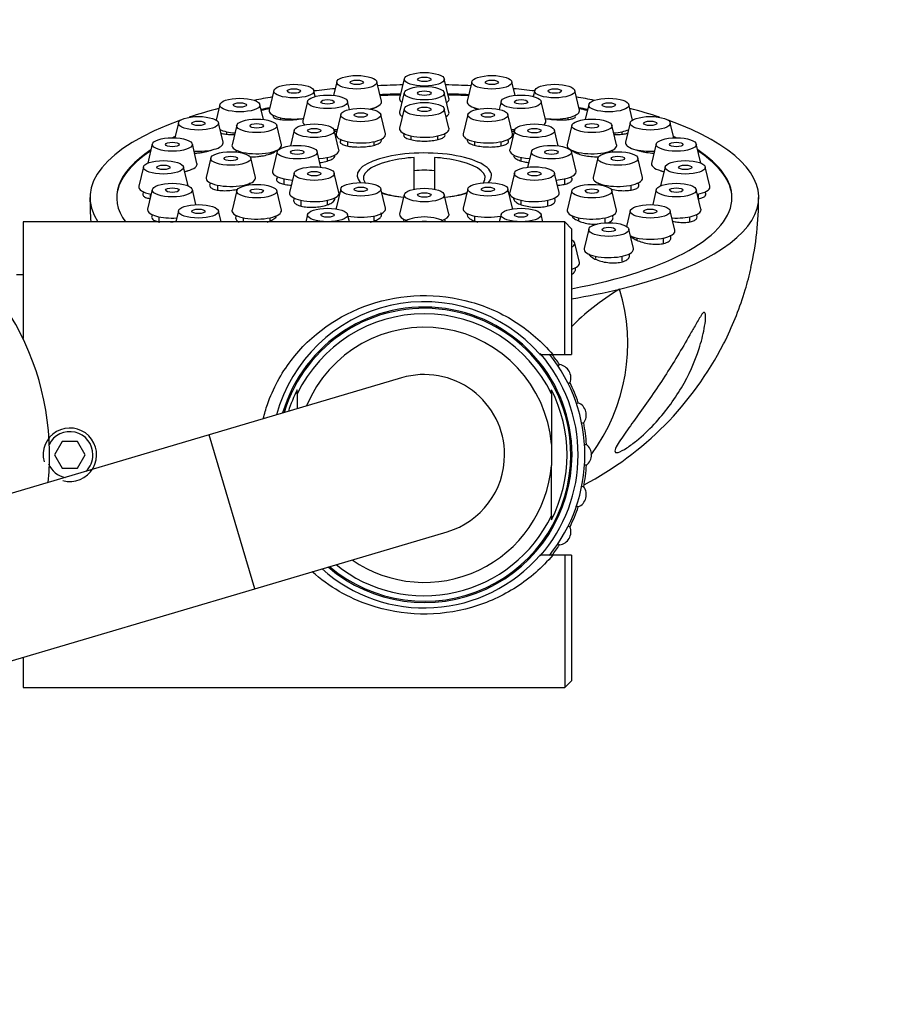
# Paper-space layout 'Layout1' of a CAD drawing. Units: millimetres. Extents: x 0 to 891, y 0 to 2328.
# Drawn here: x 446 to 511, y 2180 to 2254 of the extents above; entities that cross this region are included whole.
import ezdxf
from ezdxf import colors
from ezdxf.entities.mleader import LeaderData, LeaderLine
from ezdxf.math import Vec2, Vec3

# ---------------------------------------------------------------- set-up
doc = ezdxf.new("R2010")
doc.units = ezdxf.units.MM
doc.layers.add('DV5_Défaut', color=7, linetype='Continuous')
doc.layers.add('Défaut', color=7, linetype='Continuous')

# ---------------------------------------------------------------- blocks, each defined once
blk = doc.blocks.new('_DOT')
at = {"color": 0}
blk.add_line((0, 0), (-1, 0), dxfattribs=at)
at = {"color": 0, "const_width": 0.333}
blk.add_lwpolyline([(-0.1665, 0, 1), (0.1665, 0, 1)], format="xyb", close=True, dxfattribs=at)
blk = doc.blocks.new('SE4')
at = {"layer": 'DV5_Défaut', "color": 7, "linetype": 'Continuous'}
for p, q in [((475.137, 2249.534), (474.789, 2248.077)), ((478.477, 2248.077), (478.128, 2249.534)), ((470.09, 2249.31), (469.845, 2248.287)), ((473.429, 2247.853), (473.08, 2249.31)), ((480.185, 2249.31), (479.836, 2247.853)), ((483.42, 2248.287), (483.175, 2249.31)), ((465.386, 2248.653), (465.037, 2247.195)), ((468.484, 2248.205), (468.376, 2248.653)), ((475.137, 2248.498), (474.789, 2247.041)), ((478.477, 2247.041), (478.128, 2248.498)), ((484.889, 2248.653), (484.782, 2248.205)), ((488.228, 2247.195), (487.879, 2248.653)), ((461.347, 2247.607), (461.068, 2246.441)), ((464.604, 2246.494), (464.337, 2247.607)), ((467.902, 2247.844), (467.553, 2246.387)), ((471.037, 2247.24), (470.893, 2247.844)), ((482.373, 2247.844), (482.228, 2247.24)), ((485.712, 2246.387), (485.363, 2247.844)), ((488.928, 2247.607), (488.661, 2246.494)), ((492.197, 2246.441), (491.918, 2247.607)), ((465.881, 2246.62), (465.881, 2246.493)), ((470.387, 2246.862), (470.039, 2245.405)), ((473.727, 2245.405), (473.378, 2246.862)), ((475.137, 2247.292), (474.789, 2245.834)), ((478.477, 2245.834), (478.128, 2247.292)), ((479.887, 2246.862), (479.539, 2245.405)), ((483.227, 2245.405), (482.878, 2246.862)), ((487.384, 2246.489), (487.384, 2246.62)), ((458.248, 2246.245), (457.978, 2245.119)), ((461.587, 2244.787), (461.238, 2246.245)), ((462.606, 2246.058), (462.257, 2244.6)), ((465.945, 2244.6), (465.596, 2246.058)), ((487.669, 2246.058), (487.32, 2244.6)), ((491.008, 2244.6), (490.659, 2246.058)), ((492.027, 2246.245), (491.678, 2244.787)), ((495.287, 2245.119), (495.018, 2246.245)), ((461.842, 2245.575), (461.842, 2245.393)), ((466.91, 2245.689), (466.631, 2244.523)), ((470.249, 2244.232), (469.9, 2245.689)), ((475.633, 2245.259), (475.633, 2244.984)), ((477.633, 2244.986), (477.633, 2245.259)), ((483.365, 2245.689), (483.016, 2244.232)), ((486.634, 2244.523), (486.355, 2245.689)), ((491.423, 2245.39), (491.423, 2245.575)), ((456.299, 2244.658), (455.957, 2243.23)), ((459.638, 2243.201), (459.29, 2244.658)), ((470.883, 2244.83), (470.883, 2244.519)), ((472.883, 2244.571), (472.883, 2244.83)), ((480.383, 2244.83), (480.383, 2244.573)), ((482.383, 2244.512), (482.383, 2244.83)), ((493.976, 2244.658), (493.627, 2243.201)), ((497.308, 2243.23), (496.966, 2244.658)), ((463.101, 2244.025), (463.101, 2243.971)), ((465.101, 2243.919), (465.101, 2244.025)), ((465.637, 2244.087), (465.289, 2242.63)), ((468.907, 2242.921), (468.628, 2244.087)), ((469.405, 2243.399), (469.405, 2243.657)), ((475.883, 2241.279), (475.883, 2243.652)), ((477.383, 2243.652), (477.383, 2241.279)), ((483.86, 2243.657), (483.86, 2243.399)), ((484.637, 2244.087), (484.358, 2242.921)), ((487.977, 2242.63), (487.628, 2244.087)), ((488.164, 2244.025), (488.164, 2243.917)), ((490.164, 2243.971), (490.164, 2244.025)), ((455.635, 2242.955), (455.286, 2241.498)), ((458.967, 2241.527), (458.625, 2242.955)), ((460.667, 2243.617), (460.318, 2242.16)), ((464.006, 2242.16), (463.657, 2243.617)), ((489.608, 2243.617), (489.259, 2242.16)), ((492.947, 2242.16), (492.598, 2243.617)), ((494.64, 2242.955), (494.298, 2241.527)), ((497.979, 2241.498), (497.63, 2242.955)), ((466.91, 2242.484), (466.561, 2241.027)), ((470.249, 2241.027), (469.9, 2242.484)), ((483.365, 2242.484), (483.016, 2241.027)), ((486.704, 2241.027), (486.355, 2242.484)), ((461.162, 2241.584), (461.162, 2241.217)), ((463.162, 2241.53), (463.162, 2241.584)), ((466.133, 2242.054), (466.133, 2241.654)), ((487.133, 2241.651), (487.133, 2242.054)), ((490.103, 2241.584), (490.103, 2241.53)), ((492.103, 2241.209), (492.103, 2241.584)), ((456.299, 2241.252), (455.95, 2239.795)), ((456.13, 2240.922), (456.13, 2240.584)), ((459.559, 2240.127), (459.29, 2241.252)), ((462.606, 2241.176), (462.257, 2239.719)), ((465.945, 2239.719), (465.596, 2241.176)), ((470.387, 2241.311), (470.039, 2239.854)), ((473.727, 2239.854), (473.378, 2241.311)), ((475.137, 2240.882), (474.789, 2239.425)), ((478.477, 2239.425), (478.128, 2240.882)), ((479.887, 2241.311), (479.539, 2239.854)), ((483.227, 2239.854), (482.878, 2241.311)), ((487.669, 2241.176), (487.32, 2239.719)), ((491.008, 2239.719), (490.659, 2241.176)), ((493.976, 2241.252), (493.706, 2240.127)), ((497.315, 2239.795), (496.966, 2241.252)), ((497.135, 2240.581), (497.135, 2240.922)), ((467.405, 2240.452), (467.405, 2239.987)), ((469.405, 2240.086), (469.405, 2240.452)), ((483.86, 2240.452), (483.86, 2240.13)), ((485.86, 2239.986), (485.86, 2240.452)), ((456.794, 2239.22), (456.794, 2238.829)), ((458.248, 2239.665), (458.047, 2238.829)), ((461.438, 2238.829), (461.238, 2239.665)), ((467.902, 2239.389), (467.768, 2238.829)), ((471.027, 2238.829), (470.893, 2239.389)), ((472.883, 2238.893), (472.883, 2239.279)), ((480.383, 2239.279), (480.383, 2238.892)), ((482.373, 2239.389), (482.239, 2238.829)), ((485.497, 2238.829), (485.363, 2239.389)), ((492.027, 2239.665), (491.748, 2238.499)), ((495.366, 2238.208), (495.018, 2239.665)), ((496.471, 2238.812), (496.471, 2239.22)), ((446.633, 2238.829), (446.633, 2230.11)), ((487.133, 2238.829), (446.633, 2238.829)), ((463.101, 2239.144), (463.101, 2238.829)), ((465.101, 2238.894), (465.101, 2239.144)), ((487.133, 2228.929), (487.133, 2238.829)), ((487.633, 2238.329), (487.133, 2238.829)), ((488.164, 2239.144), (488.164, 2238.893)), ((490.164, 2238.76), (490.164, 2239.144)), ((487.633, 2238.329), (487.633, 2228.929)), ((488.928, 2238.303), (488.579, 2236.846)), ((492.267, 2236.846), (491.918, 2238.303)), ((488.228, 2235.8), (487.879, 2237.257)), ((492.522, 2237.633), (492.522, 2237.48)), ((494.522, 2237.239), (494.522, 2237.633)), ((489.423, 2236.27), (489.423, 2236.095)), ((491.423, 2235.898), (491.423, 2236.27)), ((446.633, 2234.879), (446.133, 2234.879)), ((485.277, 2228.929), (486.228, 2228.929)), ((486.228, 2228.929), (487.133, 2228.929)), ((487.133, 2228.929), (487.633, 2228.929)), ((486.581, 2228.074), (486.743, 2228.168)), ((474.931, 2227.183), (460.547, 2222.928)), ((487.523, 2226.816), (487.382, 2226.734)), ((467.133, 2225.979), (467.133, 2226.293)), ((467.133, 2225.979), (467.133, 2224.878)), ((486.133, 2225.979), (486.133, 2226.293)), ((486.133, 2225.979), (486.133, 2222.233)), ((487.988, 2225.28), (488.142, 2225.322)), ((488.546, 2223.813), (488.364, 2223.765)), ((460.547, 2222.928), (441.315, 2217.239)), ((449.555, 2222.429), (448.978, 2221.429)), ((450.71, 2222.429), (449.555, 2222.429)), ((451.287, 2221.429), (450.71, 2222.429)), ((463.951, 2211.421), (460.547, 2222.928)), ((486.133, 2222.233), (486.133, 2220.626)), ((488.567, 2222.21), (488.757, 2222.21)), ((448.978, 2221.429), (449.555, 2220.429)), ((450.71, 2220.429), (451.287, 2221.429)), ((449.555, 2220.429), (450.71, 2220.429)), ((486.133, 2216.88), (486.133, 2220.626)), ((488.757, 2220.649), (488.584, 2220.649)), ((488.403, 2219.084), (488.546, 2219.045)), ((488.142, 2217.537), (487.963, 2217.585)), ((486.133, 2216.88), (486.133, 2216.566)), ((463.951, 2211.421), (478.335, 2215.676)), ((487.357, 2216.139), (487.523, 2216.043)), ((486.743, 2214.691), (486.585, 2214.782)), ((486.228, 2213.929), (485.277, 2213.929)), ((487.133, 2213.929), (486.228, 2213.929)), ((487.133, 2213.929), (487.133, 2204.029)), ((487.633, 2213.929), (487.133, 2213.929)), ((487.633, 2213.929), (487.633, 2204.529)), ((444.718, 2205.732), (463.951, 2211.421)), ((446.633, 2206.298), (446.633, 2204.029)), ((446.633, 2204.029), (487.133, 2204.029)), ((487.133, 2204.029), (487.633, 2204.529))]:
    blk.add_line(p, q, dxfattribs=at)
for centre, radius, start, end in [((476.633, 2232.322), 11.355, 93.78722, 103.27015), ((476.633, 2232.322), 11.355, 76.72985, 86.21278), ((474.602, 2240.548), 22.964, 179.72224, 184.29186), ((479.013, 2240.491), 22.61, 347.06059, 0.4243), ((428.615, 2221.429), 20, 354.08107, 64.15807), ((477.803, 2229.739), 14.035, 323.71705, 16.87141), ((476.633, 2221.429), 11.445, 40.89102, 164.86026), ((476.633, 2221.429), 11.042, 0, 163.56612), ((476.633, 2221.429), 10.948, 0, 163.24656), ((476.633, 2221.429), 10.533, 25.59078, 154.40922), ((476.633, 2221.429), 9.534, 4.83233, 157.47763), ((477.245, 2240.835), 24.43, 297.62171, 332.92963), ((476.633, 2221.429), 11.5, 0, 41.10587), ((476.633, 2221.429), 11.5, 0, 41.10554), ((476.633, 2221.429), 12, 0, 38.77832), ((476.633, 2221.429), 12.15, 33.68414, 38.21349), ((486.592, 2227.179), 1, 338.67421, 81.32579), ((476.633, 2221.429), 6, 0, 106.47863), ((476.633, 2221.429), 6, 0, 106.47863), ((476.633, 2221.429), 12.15, 18.68414, 26.31586), ((476.633, 2221.429), 10.672, 152.89152, 162.27076), ((476.633, 2221.429), 10.672, 332.89152, 27.10848), ((487.741, 2224.406), 1, 323.67421, 66.32579), ((476.633, 2221.429), 12.15, 3.68414, 11.31586), ((450.133, 2221.429), 2, 255, 195), ((450.133, 2221.429), 1.73, 0, 154.13019), ((488.133, 2221.429), 1, 308.67421, 51.32579), ((450.133, 2221.429), 1.73, 313.96335, 0), ((476.633, 2221.429), 11.042, 229.39115, 0), ((476.633, 2221.429), 10.948, 229.7107, 0), ((476.633, 2221.429), 6, 286.47863, 0), ((476.633, 2221.429), 6, 286.47863, 0), ((476.633, 2221.429), 11.5, 318.89382, 0), ((476.633, 2221.429), 11.5, 318.89353, 0), ((476.633, 2221.429), 12, 321.20223, 0), ((450.133, 2221.429), 1.73, 202.9651, 259.29284), ((476.633, 2221.429), 9.534, 235.47964, 355.16767), ((476.633, 2221.429), 12.15, 348.68414, 356.31586), ((487.741, 2218.453), 1, 293.67421, 36.32579), ((476.633, 2221.429), 12.15, 333.68414, 341.31586), ((476.633, 2221.429), 10.533, 231.20253, 334.40922), ((486.592, 2215.679), 1, 278.67421, 21.32579), ((476.633, 2221.429), 12.15, 321.78651, 326.31586), ((476.633, 2221.429), 11.445, 228.09701, 319.10929)]:
    blk.add_arc(centre, radius, start, end, dxfattribs=at)
for centre, major_axis in [((471.585, 2249.269), (1.5, 0)), ((476.633, 2249.493), (-1.5, 0)), ((476.633, 2249.493), (-0.5, 0)), ((481.68, 2249.269), (-1.5, 0)), ((466.881, 2248.612), (-1.5, 0)), ((466.881, 2248.612), (-0.5, 0)), ((471.585, 2249.269), (-0.5, 0)), ((476.633, 2248.458), (1.5, 0)), ((481.68, 2249.269), (-0.5, 0)), ((486.384, 2248.612), (-1.5, 0)), ((486.384, 2248.612), (-0.5, 0)), ((462.842, 2247.566), (1.5, 0)), ((469.397, 2247.804), (-1.5, 0)), ((476.633, 2248.458), (0.5, 0)), ((483.868, 2247.804), (1.5, 0)), ((490.423, 2247.566), (-1.5, 0)), ((462.842, 2247.566), (-0.5, 0)), ((469.397, 2247.804), (-0.5, 0)), ((471.883, 2246.822), (1.5, 0)), ((476.633, 2247.251), (-1.5, 0)), ((476.633, 2247.251), (0.5, 0)), ((481.383, 2246.822), (-1.5, 0)), ((483.868, 2247.804), (-0.5, 0)), ((490.423, 2247.566), (-0.5, 0)), ((459.743, 2246.204), (-1.5, 0)), ((471.883, 2246.822), (-0.5, 0)), ((481.383, 2246.822), (-0.5, 0)), ((493.522, 2246.204), (-1.5, 0)), ((459.743, 2246.204), (0.5, 0)), ((464.101, 2246.017), (1.5, 0)), ((464.101, 2246.017), (-0.5, 0)), ((468.405, 2245.648), (-1.5, 0)), ((484.86, 2245.648), (1.5, 0)), ((489.164, 2246.017), (1.5, 0)), ((489.164, 2246.017), (-0.5, 0)), ((493.522, 2246.204), (-0.5, 0)), ((457.794, 2244.617), (-1.5, 0)), ((468.405, 2245.648), (0.5, 0)), ((484.86, 2245.648), (-0.5, 0)), ((495.471, 2244.617), (-1.5, 0)), ((457.794, 2244.617), (-0.5, 0)), ((467.133, 2244.046), (-1.5, 0)), ((486.133, 2244.046), (-1.5, 0)), ((495.471, 2244.617), (-0.5, 0)), ((462.162, 2243.576), (1.5, 0)), ((462.162, 2243.576), (0.5, 0)), ((467.133, 2244.046), (-0.5, 0)), ((486.133, 2244.046), (0.5, 0)), ((491.103, 2243.576), (1.5, 0)), ((491.103, 2243.576), (-0.5, 0)), ((457.13, 2242.914), (1.5, 0)), ((457.13, 2242.914), (0.5, 0)), ((468.405, 2242.444), (-1.5, 0)), ((484.86, 2242.444), (-1.5, 0)), ((496.135, 2242.914), (-1.5, 0)), ((496.135, 2242.914), (-0.5, 0)), ((468.405, 2242.444), (-0.5, 0)), ((484.86, 2242.444), (-0.5, 0)), ((457.794, 2241.211), (1.5, 0)), ((464.101, 2241.135), (-1.5, 0)), ((471.883, 2241.271), (-1.5, 0)), ((471.883, 2241.271), (-0.5, 0)), ((481.383, 2241.271), (-1.5, 0)), ((481.383, 2241.271), (-0.5, 0)), ((489.164, 2241.135), (1.5, 0)), ((495.471, 2241.211), (-1.5, 0)), ((457.794, 2241.211), (0.5, 0)), ((464.101, 2241.135), (-0.5, 0)), ((476.633, 2240.841), (-1.5, 0)), ((476.633, 2240.841), (0.5, 0)), ((489.164, 2241.135), (-0.5, 0)), ((495.471, 2241.211), (-0.5, 0)), ((459.743, 2239.625), (-1.5, 0)), ((493.522, 2239.625), (-1.5, 0)), ((459.743, 2239.625), (0.5, 0)), ((469.397, 2239.349), (-1.5, 0)), ((469.397, 2239.349), (-0.5, 0)), ((483.868, 2239.349), (-1.5, 0)), ((483.868, 2239.349), (-0.5, 0)), ((493.522, 2239.625), (-0.5, 0)), ((490.423, 2238.262), (-1.5, 0)), ((490.423, 2238.262), (-0.5, 0))]:
    blk.add_ellipse(centre, major_axis=major_axis, ratio=0.337348, dxfattribs=at)
for centre, major_axis, ratio, start_param, end_param in [((476.633, 2240.658), (25, 0), 0.337348, -4.442394, -4.376157), ((476.633, 2240.658), (25, 0), 0.337348, -4.648138, -4.572708), ((476.633, 2240.658), (25, 0), 0.337348, 1.431116, 1.506545), ((476.633, 2240.658), (25, 0), 0.337348, 1.234564, 1.300802), ((476.633, 2240.658), (25, 0), 0.337348, -4.240605, -4.178788), ((476.633, 2240.658), (23, 0), 0.337348, -4.635442, -4.567563), ((476.633, 2240.583), (-23, 0), 0.337348, -1.493056, -1.426756), ((476.633, 2248.027), (-1.85, 0), 0.337348, 6.202599, 6.283185), ((476.633, 2248.027), (-1.85, 0), 0.337348, 2.699333, 3.222179), ((476.633, 2240.658), (23, 0), 0.337348, 1.42597, 1.49385), ((476.633, 2240.583), (-23, 0), 0.337348, 4.568348, 4.634649), ((476.633, 2240.658), (25, 0), 0.337348, 1.037196, 1.099012), ((476.633, 2240.658), (25, 0), 0.337348, -4.050969, -3.931998), ((476.633, 2240.658), (23, 0), 0.337348, -4.186064, -4.152961), ((471.585, 2247.802), (-1.85, 0), 0.337348, 2.141876, 3.222179), ((476.633, 2248.027), (-1.85, 0), 0.337348, 0, 0.442259), ((481.68, 2247.802), (-1.85, 0), 0.337348, 6.202599, 6.283185), ((481.68, 2247.802), (-1.85, 0), 0.337348, 0, 0.999717), ((476.633, 2240.658), (23, 0), 0.337348, 1.011368, 1.044471), ((476.633, 2240.658), (25, 0), 0.337348, 0.790405, 0.909376), ((476.633, 2240.583), (-23, 0), 0.337348, -1.043517, -1.012251), ((466.881, 2247.145), (1.85, 0), 0.337348, 3.061006, 5.109755), ((476.633, 2246.991), (-1.85, 0), 0.337348, 6.202599, 6.283185), ((476.633, 2246.991), (-1.85, 0), 0.337348, 0, 0.484876), ((476.633, 2246.991), (-1.85, 0), 0.337348, 2.656717, 3.222179), ((486.384, 2247.145), (1.85, 0), 0.337348, 4.315023, 6.283185), ((476.633, 2240.583), (-23, 0), 0.337348, 4.153844, 4.185109), ((486.384, 2247.145), (1.85, 0), 0.337348, 0, 0.080586), ((476.633, 2240.658), (25, 0), 0.337348, 2.388264, 3.360176), ((469.397, 2246.337), (-1.85, 0), 0.337348, 6.202599, 6.283185), ((469.397, 2246.337), (-1.85, 0), 0.337348, 0, 0.400012), ((476.633, 2245.784), (1.85, 0), 0.337348, 3.061006, 6.283185), ((476.633, 2245.784), (1.85, 0), 0.337348, 0, 0.080586), ((483.868, 2246.337), (-1.85, 0), 0.337348, 2.74158, 3.222179), ((476.633, 2240.658), (25, 0), 0.337348, -0.947079, 0.753328), ((476.633, 2240.658), (23, 0), 0.337348, -3.767982, -3.754723), ((462.842, 2246.1), (-1.85, 0), 0.337348, 0.635617, 1.368031), ((469.397, 2246.337), (-1.85, 0), 0.337348, -4.4466, -4.308612), ((471.883, 2245.355), (1.85, 0), 0.337348, 3.061006, 6.283185), ((471.883, 2245.355), (1.85, 0), 0.337348, 0, 0.080586), ((481.383, 2245.355), (1.85, 0), 0.337348, 3.061006, 6.283185), ((483.868, 2246.337), (-1.85, 0), 0.337348, 1.167019, 1.305007), ((481.383, 2245.355), (1.85, 0), 0.337348, 0, 0.080586), ((490.423, 2246.1), (-1.85, 0), 0.337348, 1.773562, 2.501437), ((476.633, 2240.658), (23, 0), 0.337348, 0.61313, 0.62639), ((459.743, 2244.737), (1.85, 0), 0.337348, 4.535743, 6.283185), ((459.743, 2244.737), (1.85, 0), 0.337348, 0, 0.080586), ((464.101, 2244.55), (1.85, 0), 0.337348, 3.061006, 6.283185), ((464.101, 2244.55), (1.85, 0), 0.337348, 0, 0.080586), ((489.164, 2244.55), (1.85, 0), 0.337348, 3.061006, 6.283185), ((489.164, 2244.55), (1.85, 0), 0.337348, 0, 0.080586), ((493.522, 2244.737), (1.85, 0), 0.337348, 3.061006, 4.889035), ((476.633, 2240.658), (23, 0), 0.337348, 2.665192, 3.379534), ((476.633, 2240.583), (-23, 0), 0.337348, 5.808823, 6.278317), ((468.405, 2244.182), (1.85, 0), 0.337348, 4.900752, 6.283185), ((468.405, 2244.182), (1.85, 0), 0.337348, 0, 0.080586), ((476.633, 2242.291), (5.023, 0), 0.337348, 0, 3.450081), ((484.86, 2244.182), (-1.85, 0), 0.337348, 6.202599, 6.283185), ((484.86, 2244.182), (-1.85, 0), 0.337348, 0, 1.382433), ((476.633, 2240.658), (23, 0), 0.337348, 0, 0.476401), ((476.633, 2240.583), (-23, 0), 0.337348, 3.146461, 3.615955), ((457.794, 2243.15), (1.85, 0), 0.337348, 5.228974, 6.283185), ((457.794, 2243.15), (1.85, 0), 0.337348, 0, 0.080586), ((476.633, 2242.116), (4.549, 0), 0.337348, 2.180919, 3.372723), ((476.633, 2242.116), (-4.549, 0), 0.337348, 2.910463, 4.102267), ((495.471, 2243.15), (1.85, 0), 0.337348, 3.061006, 4.195804), ((462.162, 2242.109), (1.85, 0), 0.337348, 3.061006, 6.283185), ((462.162, 2242.109), (1.85, 0), 0.337348, 0, 0.080586), ((467.133, 2242.579), (1.85, 0), 0.337348, 3.061006, 4.524026), ((476.633, 2241.849), (2.5, 0), 0.337348, 1.266104, 1.875489), ((476.633, 2242.291), (5.023, 0), 0.337348, 5.974697, 6.283185), ((486.133, 2242.579), (1.85, 0), 0.337348, 4.900752, 6.283185), ((486.133, 2242.579), (1.85, 0), 0.337348, 0, 0.080586), ((491.103, 2242.109), (1.85, 0), 0.337348, 3.061006, 6.283185), ((491.103, 2242.109), (1.85, 0), 0.337348, 0, 0.080586), ((457.13, 2241.447), (1.85, 0), 0.337348, 3.061006, 4.195804), ((496.135, 2241.447), (1.85, 0), 0.337348, 5.228974, 6.283185), ((496.135, 2241.447), (1.85, 0), 0.337348, 0, 0.080586), ((468.405, 2240.977), (1.85, 0), 0.337348, 3.061006, 6.283185), ((468.405, 2240.977), (1.85, 0), 0.337348, 0, 0.080586), ((476.633, 2242.116), (4.549, 0), 0.337348, 3.936673, 4.278347), ((476.633, 2242.291), (5.023, 0), 0.337348, 4.028187, 4.399993), ((476.633, 2242.291), (5.023, 0), 0.337348, -1.2584, -0.886594), ((476.633, 2242.116), (-4.549, 0), 0.337348, -4.278347, -3.936673), ((484.86, 2240.977), (-1.85, 0), 0.337348, 0, 3.222179), ((484.86, 2240.977), (-1.85, 0), 0.337348, 6.202599, 6.283185), ((476.633, 2240.658), (23, 0), 0.337348, 5.211062, 6.283185), ((457.794, 2239.745), (-1.85, 0), 0.337348, 6.202599, 6.283185), ((457.794, 2239.745), (-1.85, 0), 0.337348, 0, 1.747442), ((464.101, 2239.669), (-1.85, 0), 0.337348, 0, 3.222179), ((464.101, 2239.669), (-1.85, 0), 0.337348, 6.202599, 6.283185), ((471.883, 2239.804), (-1.85, 0), 0.337348, 6.202599, 6.278121), ((471.883, 2239.804), (-1.85, 0), 0.337348, 1.024193, 3.222179), ((476.633, 2239.375), (1.85, 0), 0.337348, 3.061006, 3.919709), ((476.633, 2239.375), (1.85, 0), 0.337348, 5.505069, 6.283185), ((476.633, 2239.375), (1.85, 0), 0.337348, 0, 0.080586), ((481.383, 2239.804), (1.85, 0), 0.337348, 3.061006, 5.258993), ((481.383, 2239.804), (1.85, 0), 0.337348, 0.005064, 0.080586), ((489.164, 2239.669), (-1.85, 0), 0.337348, 0, 3.222179), ((489.164, 2239.669), (-1.85, 0), 0.337348, 6.202599, 6.283185), ((495.471, 2239.745), (1.85, 0), 0.337348, 4.535743, 6.283185), ((495.471, 2239.745), (1.85, 0), 0.337348, 0, 0.080586), ((476.633, 2238.695), (-1.5, 0), 0.337348, 3.411198, 6.01358), ((476.633, 2238.695), (-0.5, 0), 0.337348, 4.067312, 5.357466), ((493.522, 2238.158), (1.85, 0), 0.337348, 3.777071, 6.283185), ((493.522, 2238.158), (1.85, 0), 0.337348, 0, 0.080586), ((486.384, 2237.216), (-1.5, 0), 0.337348, 2.554273, 3.728912), ((490.423, 2236.795), (1.85, 0), 0.337348, 3.061006, 6.283185), ((490.423, 2236.795), (1.85, 0), 0.337348, 0, 0.080586), ((486.384, 2235.75), (-1.85, 0), 0.337348, 2.311683, 3.222179), ((476.633, 2240.658), (-25, 0), 0.337348, -4.25679, -4.088672), ((499.995, 2229.705), (14.401, 4.197), 0.487202, 2.076152, 2.445573)]:
    blk.add_ellipse(centre, major_axis=major_axis, ratio=ratio, start_param=start_param, end_param=end_param, dxfattribs=at)
for points, knots in [([(472.564, 2247.262), (472.61, 2247.271), (472.654, 2247.281), (472.696, 2247.291), (472.816, 2247.32), (472.916, 2247.353), (472.989, 2247.387), (473.034, 2247.409), (473.07, 2247.431), (473.094, 2247.453)], [0, 0, 0, 0, 0.174737, 0.174737, 0.174737, 0.682535, 0.682535, 0.682535, 1, 1, 1, 1]), ([(480.323, 2247.367), (480.407, 2247.333), (480.517, 2247.301), (480.646, 2247.273), (480.656, 2247.271), (480.666, 2247.269), (480.676, 2247.267)], [0, 0, 0, 0, 0.928042, 0.928042, 0.928042, 1, 1, 1, 1]), ([(465.385, 2246.793), (465.343, 2246.757), (465.326, 2246.72), (465.335, 2246.686), (465.344, 2246.65), (465.383, 2246.615), (465.449, 2246.585), (465.516, 2246.555), (465.612, 2246.529), (465.728, 2246.509), (465.845, 2246.488), (465.987, 2246.474), (466.142, 2246.467), (466.24, 2246.462), (466.346, 2246.46), (466.454, 2246.461)], [0, 0, 0, 0, 0.201907, 0.201907, 0.201907, 0.419829, 0.419829, 0.419829, 0.639694, 0.639694, 0.639694, 0.860202, 0.860202, 0.860202, 1, 1, 1, 1]), ([(466.454, 2246.461), (466.62, 2246.462), (466.796, 2246.47), (466.968, 2246.484), (467.141, 2246.498), (467.315, 2246.518), (467.475, 2246.544), (467.519, 2246.551), (467.562, 2246.558), (467.605, 2246.566)], [0, 0, 0, 0, 0.439156, 0.439156, 0.439156, 0.878508, 0.878508, 0.878508, 1, 1, 1, 1]), ([(485.658, 2246.566), (485.734, 2246.552), (485.813, 2246.54), (485.894, 2246.528), (486.057, 2246.505), (486.231, 2246.487), (486.403, 2246.476), (486.574, 2246.464), (486.748, 2246.459), (486.909, 2246.461), (487.071, 2246.462), (487.226, 2246.47), (487.36, 2246.484), (487.495, 2246.499), (487.613, 2246.52), (487.703, 2246.545), (487.795, 2246.571), (487.862, 2246.602), (487.899, 2246.637), (487.935, 2246.671), (487.942, 2246.709), (487.919, 2246.749), (487.911, 2246.762), (487.899, 2246.776), (487.884, 2246.79)], [0, 0, 0, 0, 0.071415, 0.071415, 0.071415, 0.215, 0.215, 0.215, 0.359135, 0.359135, 0.359135, 0.504581, 0.504581, 0.504581, 0.651566, 0.651566, 0.651566, 0.799668, 0.799668, 0.799668, 0.947945, 0.947945, 0.947945, 1, 1, 1, 1]), ([(461.406, 2245.487), (461.458, 2245.461), (461.528, 2245.439), (461.612, 2245.421), (461.719, 2245.399), (461.85, 2245.383), (461.997, 2245.374), (462.132, 2245.367), (462.283, 2245.365), (462.44, 2245.371)], [0, 0, 0, 0, 0.292347, 0.292347, 0.292347, 0.660266, 0.660266, 0.660266, 1, 1, 1, 1]), ([(469.912, 2245.607), (469.943, 2245.612), (469.975, 2245.616), (470.006, 2245.621), (470.038, 2245.626), (470.07, 2245.632), (470.102, 2245.638)], [0, 0, 0, 0, 0.486656, 0.486656, 0.486656, 1, 1, 1, 1]), ([(475.139, 2245.426), (475.117, 2245.404), (475.101, 2245.381), (475.092, 2245.358), (475.073, 2245.31), (475.083, 2245.26), (475.122, 2245.213), (475.161, 2245.166), (475.23, 2245.119), (475.323, 2245.078), (475.382, 2245.052), (475.451, 2245.028), (475.527, 2245.006)], [0, 0, 0, 0, 0.153076, 0.153076, 0.153076, 0.475952, 0.475952, 0.475952, 0.798928, 0.798928, 0.798928, 1, 1, 1, 1]), ([(475.527, 2245.006), (475.649, 2244.971), (475.793, 2244.942), (475.949, 2244.92), (476.104, 2244.898), (476.275, 2244.884), (476.447, 2244.878), (476.619, 2244.872), (476.797, 2244.875), (476.966, 2244.885), (477.136, 2244.896), (477.301, 2244.915), (477.448, 2244.94), (477.595, 2244.966), (477.729, 2244.999), (477.838, 2245.037), (477.947, 2245.075), (478.034, 2245.119), (478.092, 2245.165), (478.151, 2245.21), (478.182, 2245.26), (478.183, 2245.308), (478.183, 2245.349), (478.163, 2245.39), (478.122, 2245.43)], [0, 0, 0, 0, 0.1274182, 0.1274182, 0.1274182, 0.2548448, 0.2548448, 0.2548448, 0.382155, 0.382155, 0.382155, 0.5094135, 0.5094135, 0.5094135, 0.6367477, 0.6367477, 0.6367477, 0.7642633, 0.7642633, 0.7642633, 0.8920041, 0.8920041, 0.8920041, 1, 1, 1, 1]), ([(490.828, 2245.371), (490.906, 2245.368), (490.981, 2245.367), (491.053, 2245.368), (491.212, 2245.369), (491.361, 2245.378), (491.487, 2245.394), (491.614, 2245.41), (491.722, 2245.433), (491.802, 2245.463), (491.825, 2245.471), (491.846, 2245.48), (491.865, 2245.49)], [0, 0, 0, 0, 0.165278, 0.165278, 0.165278, 0.52808, 0.52808, 0.52808, 0.893637, 0.893637, 0.893637, 1, 1, 1, 1]), ([(470.422, 2244.986), (470.408, 2244.975), (470.396, 2244.963), (470.385, 2244.952), (470.341, 2244.903), (470.324, 2244.851), (470.337, 2244.802), (470.35, 2244.753), (470.393, 2244.705), (470.463, 2244.661), (470.532, 2244.618), (470.63, 2244.578), (470.749, 2244.545), (470.867, 2244.512), (471.01, 2244.484), (471.164, 2244.465), (471.26, 2244.453), (471.363, 2244.445), (471.468, 2244.439)], [0, 0, 0, 0, 0.047899, 0.047899, 0.047899, 0.253347, 0.253347, 0.253347, 0.459208, 0.459208, 0.459208, 0.665376, 0.665376, 0.665376, 0.871608, 0.871608, 0.871608, 1, 1, 1, 1]), ([(471.468, 2244.439), (471.635, 2244.43), (471.813, 2244.43), (471.986, 2244.438), (472.159, 2244.446), (472.332, 2244.463), (472.492, 2244.487), (472.651, 2244.511), (472.801, 2244.543), (472.929, 2244.581), (473.056, 2244.618), (473.166, 2244.662), (473.248, 2244.708), (473.33, 2244.755), (473.387, 2244.805), (473.414, 2244.855), (473.441, 2244.905), (473.439, 2244.957), (473.407, 2245.005), (473.405, 2245.009), (473.402, 2245.013), (473.399, 2245.017)], [0, 0, 0, 0, 0.164479, 0.164479, 0.164479, 0.328968, 0.328968, 0.328968, 0.493308, 0.493308, 0.493308, 0.657581, 0.657581, 0.657581, 0.821951, 0.821951, 0.821951, 0.986555, 0.986555, 0.986555, 1, 1, 1, 1]), ([(479.861, 2245.009), (479.838, 2244.976), (479.829, 2244.942), (479.834, 2244.907), (479.838, 2244.875), (479.855, 2244.843), (479.882, 2244.812)], [0, 0, 0, 0, 0.524033, 0.524033, 0.524033, 1, 1, 1, 1]), ([(479.882, 2244.812), (479.925, 2244.762), (479.998, 2244.713), (480.095, 2244.669), (480.191, 2244.624), (480.314, 2244.584), (480.453, 2244.55), (480.591, 2244.516), (480.75, 2244.488), (480.915, 2244.468), (481.08, 2244.448), (481.256, 2244.436), (481.429, 2244.433), (481.603, 2244.43), (481.777, 2244.435), (481.939, 2244.449), (482.101, 2244.462), (482.254, 2244.484), (482.386, 2244.513), (482.518, 2244.541), (482.633, 2244.577), (482.721, 2244.618), (482.808, 2244.658), (482.871, 2244.704), (482.904, 2244.752), (482.937, 2244.8), (482.941, 2244.851), (482.916, 2244.901), (482.902, 2244.928), (482.879, 2244.956), (482.847, 2244.983)], [0, 0, 0, 0, 0.104582, 0.104582, 0.104582, 0.20917, 0.20917, 0.20917, 0.313663, 0.313663, 0.313663, 0.418113, 0.418113, 0.418113, 0.522626, 0.522626, 0.522626, 0.627288, 0.627288, 0.627288, 0.732134, 0.732134, 0.732134, 0.837123, 0.837123, 0.837123, 0.94214, 0.94214, 0.94214, 1, 1, 1, 1]), ([(459.451, 2243.963), (459.56, 2243.97), (459.673, 2243.981), (459.784, 2243.995), (459.896, 2244.01), (460.009, 2244.027), (460.119, 2244.048)], [0, 0, 0, 0, 0.499536, 0.499536, 0.499536, 1, 1, 1, 1]), ([(460.119, 2244.048), (460.286, 2244.079), (460.449, 2244.117), (460.593, 2244.16), (460.682, 2244.186), (460.766, 2244.215), (460.842, 2244.244)], [0, 0, 0, 0, 0.618868, 0.618868, 0.618868, 1, 1, 1, 1]), ([(462.623, 2244.189), (462.571, 2244.144), (462.539, 2244.099), (462.529, 2244.055), (462.526, 2244.045), (462.525, 2244.035), (462.525, 2244.026)], [0, 0, 0, 0, 0.8142209, 0.8142209, 0.8142209, 1, 1, 1, 1]), ([(463.587, 2243.694), (463.602, 2243.694), (463.617, 2243.693), (463.632, 2243.693), (463.799, 2243.693), (463.978, 2243.702), (464.152, 2243.719), (464.262, 2243.73), (464.373, 2243.745), (464.48, 2243.762)], [0, 0, 0, 0, 0.053072, 0.053072, 0.053072, 0.635095, 0.635095, 0.635095, 1, 1, 1, 1]), ([(464.48, 2243.762), (464.646, 2243.789), (464.808, 2243.824), (464.951, 2243.864), (465.094, 2243.905), (465.222, 2243.951), (465.324, 2244), (465.427, 2244.049), (465.506, 2244.101), (465.557, 2244.153), (465.57, 2244.166), (465.581, 2244.179), (465.59, 2244.192)], [0, 0, 0, 0, 0.308092, 0.308092, 0.308092, 0.616249, 0.616249, 0.616249, 0.923515, 0.923515, 0.923515, 1, 1, 1, 1]), ([(468.793, 2243.264), (468.961, 2243.285), (469.124, 2243.316), (469.268, 2243.352), (469.412, 2243.389), (469.541, 2243.433), (469.645, 2243.481), (469.749, 2243.529), (469.831, 2243.582), (469.883, 2243.636), (469.931, 2243.685), (469.955, 2243.735), (469.955, 2243.784)], [0, 0, 0, 0, 0.255764, 0.255764, 0.255764, 0.511546, 0.511546, 0.511546, 0.767093, 0.767093, 0.767093, 1, 1, 1, 1]), ([(483.31, 2243.784), (483.31, 2243.773), (483.311, 2243.763), (483.313, 2243.752), (483.325, 2243.698), (483.366, 2243.642), (483.434, 2243.589), (483.503, 2243.537), (483.599, 2243.486), (483.716, 2243.441), (483.833, 2243.395), (483.973, 2243.355), (484.126, 2243.322), (484.224, 2243.301), (484.329, 2243.283), (484.437, 2243.268)], [0, 0, 0, 0, 0.050859, 0.050859, 0.050859, 0.311449, 0.311449, 0.311449, 0.571802, 0.571802, 0.571802, 0.832049, 0.832049, 0.832049, 1, 1, 1, 1]), ([(487.679, 2244.188), (487.7, 2244.158), (487.731, 2244.129), (487.771, 2244.099), (487.84, 2244.048), (487.938, 2243.997), (488.055, 2243.95), (488.173, 2243.904), (488.314, 2243.861), (488.466, 2243.825), (488.619, 2243.789), (488.788, 2243.759), (488.958, 2243.737), (489.129, 2243.715), (489.307, 2243.701), (489.477, 2243.696), (489.542, 2243.694), (489.607, 2243.693), (489.67, 2243.694)], [0, 0, 0, 0, 0.114287, 0.114287, 0.114287, 0.316071, 0.316071, 0.316071, 0.517601, 0.517601, 0.517601, 0.719546, 0.719546, 0.719546, 0.922414, 0.922414, 0.922414, 1, 1, 1, 1]), ([(490.74, 2244.025), (490.74, 2244.071), (490.715, 2244.119), (490.667, 2244.167), (490.659, 2244.174), (490.651, 2244.182), (490.642, 2244.189)], [0, 0, 0, 0, 0.863909, 0.863909, 0.863909, 1, 1, 1, 1]), ([(492.464, 2244.229), (492.555, 2244.195), (492.655, 2244.164), (492.762, 2244.135), (492.912, 2244.094), (493.078, 2244.058), (493.247, 2244.03), (493.417, 2244.001), (493.594, 2243.979), (493.764, 2243.966), (493.78, 2243.965), (493.796, 2243.964), (493.811, 2243.963)], [0, 0, 0, 0, 0.253371, 0.253371, 0.253371, 0.608649, 0.608649, 0.608649, 0.967157, 0.967157, 0.967157, 1, 1, 1, 1]), ([(458.729, 2242.571), (458.81, 2242.6), (458.885, 2242.631), (458.952, 2242.663), (458.967, 2242.67), (458.982, 2242.677), (458.996, 2242.684)], [0, 0, 0, 0, 0.816617, 0.816617, 0.816617, 1, 1, 1, 1]), ([(465.683, 2242.204), (465.658, 2242.18), (465.637, 2242.156), (465.622, 2242.132), (465.583, 2242.073), (465.573, 2242.012), (465.592, 2241.956), (465.612, 2241.899), (465.661, 2241.844), (465.736, 2241.796), (465.811, 2241.748), (465.914, 2241.705), (466.036, 2241.671), (466.159, 2241.637), (466.304, 2241.611), (466.46, 2241.595), (466.534, 2241.587), (466.61, 2241.582), (466.689, 2241.579)], [0, 0, 0, 0, 0.082934, 0.082934, 0.082934, 0.288099, 0.288099, 0.288099, 0.493062, 0.493062, 0.493062, 0.698109, 0.698109, 0.698109, 0.903482, 0.903482, 0.903482, 1, 1, 1, 1]), ([(486.574, 2241.579), (486.595, 2241.579), (486.617, 2241.58), (486.638, 2241.582), (486.802, 2241.591), (486.959, 2241.611), (487.096, 2241.639), (487.232, 2241.667), (487.351, 2241.705), (487.444, 2241.749), (487.536, 2241.793), (487.605, 2241.844), (487.644, 2241.899), (487.682, 2241.954), (487.692, 2242.013), (487.673, 2242.073), (487.659, 2242.116), (487.629, 2242.16), (487.584, 2242.202)], [0, 0, 0, 0, 0.026684, 0.026684, 0.026684, 0.233054, 0.233054, 0.233054, 0.439212, 0.439212, 0.439212, 0.644979, 0.644979, 0.644979, 0.850357, 0.850357, 0.850357, 1, 1, 1, 1]), ([(494.321, 2242.659), (494.342, 2242.649), (494.364, 2242.639), (494.386, 2242.63), (494.434, 2242.61), (494.484, 2242.59), (494.537, 2242.571)], [0, 0, 0, 0, 0.320822, 0.320822, 0.320822, 1, 1, 1, 1]), ([(460.677, 2241.748), (460.653, 2241.723), (460.633, 2241.698), (460.618, 2241.674), (460.581, 2241.613), (460.573, 2241.552), (460.594, 2241.496), (460.615, 2241.441), (460.665, 2241.388), (460.741, 2241.344), (460.818, 2241.299), (460.921, 2241.261), (461.044, 2241.233), (461.167, 2241.204), (461.313, 2241.184), (461.469, 2241.175), (461.626, 2241.165), (461.797, 2241.166), (461.97, 2241.177), (462.143, 2241.188), (462.322, 2241.21), (462.492, 2241.24), (462.554, 2241.251), (462.616, 2241.264), (462.676, 2241.277)], [0, 0, 0, 0, 0.059429, 0.059429, 0.059429, 0.206552, 0.206552, 0.206552, 0.353299, 0.353299, 0.353299, 0.500222, 0.500222, 0.500222, 0.647791, 0.647791, 0.647791, 0.796183, 0.796183, 0.796183, 0.94521, 0.94521, 0.94521, 1, 1, 1, 1]), ([(463.486, 2241.591), (463.502, 2241.602), (463.517, 2241.613), (463.53, 2241.624), (463.581, 2241.664), (463.619, 2241.706), (463.645, 2241.747)], [0, 0, 0, 0, 0.2161448, 0.2161448, 0.2161448, 1, 1, 1, 1]), ([(489.616, 2241.754), (489.618, 2241.751), (489.62, 2241.747), (489.622, 2241.744), (489.656, 2241.691), (489.713, 2241.637), (489.788, 2241.585)], [0, 0, 0, 0, 0.061652, 0.061652, 0.061652, 1, 1, 1, 1]), ([(490.567, 2241.282), (490.585, 2241.278), (490.602, 2241.274), (490.62, 2241.27), (490.784, 2241.235), (490.96, 2241.207), (491.133, 2241.19), (491.308, 2241.173), (491.484, 2241.166), (491.649, 2241.169), (491.813, 2241.172), (491.97, 2241.186), (492.106, 2241.21), (492.242, 2241.233), (492.36, 2241.266), (492.452, 2241.307), (492.543, 2241.348), (492.61, 2241.397), (492.647, 2241.451), (492.684, 2241.504), (492.692, 2241.563), (492.671, 2241.623), (492.657, 2241.664), (492.628, 2241.707), (492.587, 2241.749)], [0, 0, 0, 0, 0.0157805, 0.0157805, 0.0157805, 0.1632585, 0.1632585, 0.1632585, 0.3112749, 0.3112749, 0.3112749, 0.4593494, 0.4593494, 0.4593494, 0.6069546, 0.6069546, 0.6069546, 0.7537656, 0.7537656, 0.7537656, 0.8998197, 0.8998197, 0.8998197, 1, 1, 1, 1]), ([(455.666, 2241.078), (455.65, 2241.06), (455.637, 2241.043), (455.626, 2241.026), (455.585, 2240.964), (455.573, 2240.902), (455.59, 2240.847), (455.607, 2240.791), (455.654, 2240.741), (455.725, 2240.698), (455.797, 2240.656), (455.897, 2240.621), (456.015, 2240.596), (456.045, 2240.59), (456.077, 2240.584), (456.109, 2240.579)], [0, 0, 0, 0, 0.078209, 0.078209, 0.078209, 0.362463, 0.362463, 0.362463, 0.645161, 0.645161, 0.645161, 0.928385, 0.928385, 0.928385, 1, 1, 1, 1]), ([(497.146, 2240.578), (497.256, 2240.594), (497.354, 2240.618), (497.434, 2240.648), (497.528, 2240.684), (497.599, 2240.73), (497.639, 2240.781), (497.68, 2240.832), (497.692, 2240.89), (497.675, 2240.95), (497.664, 2240.991), (497.639, 2241.033), (497.601, 2241.076)], [0, 0, 0, 0, 0.240316, 0.240316, 0.240316, 0.526318, 0.526318, 0.526318, 0.809352, 0.809352, 0.809352, 1, 1, 1, 1]), ([(466.938, 2240.612), (466.89, 2240.557), (466.862, 2240.501), (466.857, 2240.446), (466.85, 2240.382), (466.873, 2240.318), (466.924, 2240.26), (466.975, 2240.201), (467.055, 2240.147), (467.158, 2240.101), (467.261, 2240.055), (467.389, 2240.017), (467.532, 2239.988), (467.675, 2239.96), (467.837, 2239.941), (468.004, 2239.933), (468.171, 2239.926), (468.349, 2239.929), (468.522, 2239.942), (468.695, 2239.956), (468.868, 2239.981), (469.027, 2240.014), (469.186, 2240.048), (469.335, 2240.091), (469.462, 2240.141), (469.589, 2240.191), (469.698, 2240.248), (469.779, 2240.308), (469.829, 2240.346), (469.87, 2240.386), (469.899, 2240.425)], [0, 0, 0, 0, 0.090631, 0.090631, 0.090631, 0.19609, 0.19609, 0.19609, 0.301349, 0.301349, 0.301349, 0.406505, 0.406505, 0.406505, 0.511704, 0.511704, 0.511704, 0.61707, 0.61707, 0.61707, 0.722649, 0.722649, 0.722649, 0.828384, 0.828384, 0.828384, 0.934153, 0.934153, 0.934153, 1, 1, 1, 1]), ([(483.31, 2240.579), (483.31, 2240.573), (483.31, 2240.568), (483.311, 2240.562), (483.316, 2240.499), (483.351, 2240.433), (483.413, 2240.371), (483.475, 2240.309), (483.566, 2240.249), (483.678, 2240.195), (483.791, 2240.141), (483.927, 2240.092), (484.077, 2240.052), (484.227, 2240.013), (484.394, 2239.981), (484.565, 2239.96), (484.736, 2239.939), (484.914, 2239.929), (485.087, 2239.929), (485.258, 2239.93), (485.428, 2239.941), (485.582, 2239.963), (485.736, 2239.985), (485.877, 2240.017), (485.996, 2240.058), (486.113, 2240.098), (486.211, 2240.148), (486.28, 2240.202), (486.35, 2240.257), (486.393, 2240.318), (486.405, 2240.381), (486.418, 2240.444), (486.402, 2240.51), (486.357, 2240.574), (486.348, 2240.586), (486.339, 2240.598), (486.328, 2240.61)], [0, 0, 0, 0, 0.008562, 0.008562, 0.008562, 0.105664, 0.105664, 0.105664, 0.202905, 0.202905, 0.202905, 0.300317, 0.300317, 0.300317, 0.397861, 0.397861, 0.397861, 0.495432, 0.495432, 0.495432, 0.592904, 0.592904, 0.592904, 0.69019, 0.69019, 0.69019, 0.787292, 0.787292, 0.787292, 0.884299, 0.884299, 0.884299, 0.981346, 0.981346, 0.981346, 1, 1, 1, 1]), ([(456.318, 2239.386), (456.268, 2239.318), (456.243, 2239.25), (456.248, 2239.188), (456.252, 2239.124), (456.286, 2239.063), (456.347, 2239.011), (456.407, 2238.959), (456.496, 2238.915), (456.606, 2238.88), (456.684, 2238.856), (456.774, 2238.837), (456.872, 2238.823)], [0, 0, 0, 0, 0.267251, 0.267251, 0.267251, 0.53853, 0.53853, 0.53853, 0.808325, 0.808325, 0.808325, 1, 1, 1, 1]), ([(462.595, 2239.318), (462.554, 2239.262), (462.53, 2239.206), (462.526, 2239.151), (462.521, 2239.084), (462.546, 2239.017), (462.598, 2238.958), (462.641, 2238.909), (462.703, 2238.865), (462.781, 2238.826)], [0, 0, 0, 0, 0.30819, 0.30819, 0.30819, 0.690759, 0.690759, 0.690759, 1, 1, 1, 1]), ([(464.878, 2238.824), (464.972, 2238.854), (465.061, 2238.887), (465.14, 2238.923), (465.267, 2238.98), (465.375, 2239.045), (465.454, 2239.111), (465.505, 2239.154), (465.545, 2239.197), (465.573, 2239.241)], [0, 0, 0, 0, 0.278124, 0.278124, 0.278124, 0.72182, 0.72182, 0.72182, 1, 1, 1, 1]), ([(472.588, 2238.815), (472.646, 2238.828), (472.702, 2238.843), (472.756, 2238.859), (472.899, 2238.901), (473.028, 2238.953), (473.131, 2239.01), (473.234, 2239.067), (473.314, 2239.132), (473.365, 2239.197), (473.416, 2239.263), (473.438, 2239.332), (473.431, 2239.399), (473.427, 2239.441), (473.411, 2239.483), (473.383, 2239.523)], [0, 0, 0, 0, 0.093569, 0.093569, 0.093569, 0.343483, 0.343483, 0.343483, 0.59377, 0.59377, 0.59377, 0.844133, 0.844133, 0.844133, 1, 1, 1, 1]), ([(479.852, 2239.468), (479.852, 2239.468), (479.852, 2239.468), (479.852, 2239.467), (479.825, 2239.402), (479.827, 2239.333), (479.858, 2239.266), (479.889, 2239.199), (479.95, 2239.133), (480.036, 2239.072), (480.122, 2239.011), (480.235, 2238.954), (480.366, 2238.906), (480.451, 2238.875), (480.545, 2238.847), (480.644, 2238.823)], [0, 0, 0, 0, 0.000689, 0.000689, 0.000689, 0.274339, 0.274339, 0.274339, 0.548472, 0.548472, 0.548472, 0.822978, 0.822978, 0.822978, 1, 1, 1, 1]), ([(487.654, 2239.318), (487.671, 2239.269), (487.702, 2239.22), (487.747, 2239.172), (487.81, 2239.104), (487.902, 2239.038), (488.014, 2238.977), (488.128, 2238.917), (488.265, 2238.861), (488.416, 2238.815), (488.567, 2238.768), (488.735, 2238.729), (488.906, 2238.702), (489.078, 2238.675), (489.257, 2238.659), (489.43, 2238.654), (489.468, 2238.653), (489.507, 2238.653), (489.545, 2238.653)], [0, 0, 0, 0, 0.143265, 0.143265, 0.143265, 0.344933, 0.344933, 0.344933, 0.547653, 0.547653, 0.547653, 0.751114, 0.751114, 0.751114, 0.954654, 0.954654, 0.954654, 1, 1, 1, 1]), ([(490.341, 2238.766), (490.455, 2238.805), (490.55, 2238.854), (490.616, 2238.909), (490.684, 2238.965), (490.725, 2239.028), (490.737, 2239.094), (490.748, 2239.16), (490.73, 2239.229), (490.684, 2239.298), (490.679, 2239.306), (490.673, 2239.314), (490.667, 2239.322)], [0, 0, 0, 0, 0.318061, 0.318061, 0.318061, 0.639828, 0.639828, 0.639828, 0.961982, 0.961982, 0.961982, 1, 1, 1, 1]), ([(495.201, 2238.879), (495.315, 2238.856), (495.433, 2238.837), (495.548, 2238.824), (495.723, 2238.804), (495.9, 2238.794), (496.062, 2238.797), (496.224, 2238.8), (496.376, 2238.816), (496.507, 2238.842), (496.636, 2238.868), (496.746, 2238.905), (496.83, 2238.951), (496.912, 2238.996), (496.97, 2239.051), (496.998, 2239.111), (497.025, 2239.171), (497.025, 2239.237), (496.996, 2239.304), (496.985, 2239.329), (496.97, 2239.354), (496.951, 2239.38)], [0, 0, 0, 0, 0.111068, 0.111068, 0.111068, 0.279401, 0.279401, 0.279401, 0.446734, 0.446734, 0.446734, 0.612302, 0.612302, 0.612302, 0.776151, 0.776151, 0.776151, 0.939104, 0.939104, 0.939104, 1, 1, 1, 1]), ([(457.693, 2238.821), (457.794, 2238.833), (457.896, 2238.848), (457.996, 2238.866), (458.018, 2238.87), (458.04, 2238.874), (458.062, 2238.879)], [0, 0, 0, 0, 0.820205, 0.820205, 0.820205, 1, 1, 1, 1]), ([(475.116, 2239.026), (475.094, 2238.986), (475.083, 2238.945), (475.083, 2238.904), (475.082, 2238.879), (475.086, 2238.854), (475.094, 2238.829)], [0, 0, 0, 0, 0.6181901, 0.6181901, 0.6181901, 1, 1, 1, 1]), ([(478.172, 2238.829), (478.172, 2238.831), (478.173, 2238.832), (478.173, 2238.833), (478.192, 2238.9), (478.182, 2238.97), (478.144, 2239.036)], [0, 0, 0, 0, 0.016961, 0.016961, 0.016961, 1, 1, 1, 1]), ([(492.058, 2237.794), (492.059, 2237.793), (492.061, 2237.791), (492.062, 2237.789), (492.121, 2237.716), (492.208, 2237.642), (492.317, 2237.575), (492.426, 2237.506), (492.561, 2237.442), (492.709, 2237.387), (492.858, 2237.332), (493.025, 2237.284), (493.197, 2237.248), (493.368, 2237.212), (493.549, 2237.187), (493.723, 2237.176), (493.897, 2237.164), (494.069, 2237.164), (494.225, 2237.178), (494.38, 2237.191), (494.524, 2237.217), (494.644, 2237.254), (494.762, 2237.29), (494.861, 2237.338), (494.933, 2237.394), (495.003, 2237.449), (495.048, 2237.513), (495.064, 2237.581), (495.079, 2237.649), (495.066, 2237.722), (495.025, 2237.795), (495.022, 2237.799), (495.02, 2237.804), (495.017, 2237.808)], [0, 0, 0, 0, 0.0028557, 0.0028557, 0.0028557, 0.1125038, 0.1125038, 0.1125038, 0.223313, 0.223313, 0.223313, 0.3349635, 0.3349635, 0.3349635, 0.4467464, 0.4467464, 0.4467464, 0.5578645, 0.5578645, 0.5578645, 0.6678108, 0.6678108, 0.6678108, 0.7766161, 0.7766161, 0.7766161, 0.884826, 0.884826, 0.884826, 0.9932372, 0.9932372, 0.9932372, 1, 1, 1, 1]), ([(488.924, 2236.438), (488.945, 2236.401), (488.973, 2236.364), (489.006, 2236.329), (489.077, 2236.252), (489.176, 2236.178), (489.296, 2236.111), (489.416, 2236.043), (489.56, 2235.982), (489.717, 2235.931), (489.873, 2235.881), (490.045, 2235.84), (490.22, 2235.813), (490.393, 2235.786), (490.573, 2235.771), (490.745, 2235.77), (490.915, 2235.769), (491.081, 2235.781), (491.23, 2235.806), (491.377, 2235.83), (491.511, 2235.868), (491.62, 2235.915), (491.729, 2235.963), (491.816, 2236.021), (491.876, 2236.085), (491.935, 2236.15), (491.968, 2236.222), (491.971, 2236.297), (491.973, 2236.347), (491.962, 2236.398), (491.939, 2236.45)], [0, 0, 0, 0, 0.051764, 0.051764, 0.051764, 0.161975, 0.161975, 0.161975, 0.273022, 0.273022, 0.273022, 0.384201, 0.384201, 0.384201, 0.494719, 0.494719, 0.494719, 0.604071, 0.604071, 0.604071, 0.712289, 0.712289, 0.712289, 0.819914, 0.819914, 0.819914, 0.927739, 0.927739, 0.927739, 1, 1, 1, 1]), ([(487.636, 2234.911), (487.64, 2234.914), (487.644, 2234.916), (487.649, 2234.919), (487.748, 2234.977), (487.824, 2235.044), (487.872, 2235.116), (487.919, 2235.189), (487.94, 2235.269), (487.93, 2235.348), (487.928, 2235.37), (487.923, 2235.392), (487.916, 2235.414)], [0, 0, 0, 0, 0.019023, 0.019023, 0.019023, 0.448324, 0.448324, 0.448324, 0.881182, 0.881182, 0.881182, 1, 1, 1, 1]), ([(464.594, 2224.129), (464.681, 2224.489), (464.785, 2224.843), (465.32, 2226.388), (465.929, 2227.501), (468.154, 2230.417), (470.189, 2231.869), (473.739, 2233.065), (475.033, 2233.299), (477.605, 2233.362), (478.919, 2233.192), (481.347, 2232.5), (482.483, 2231.979), (484.518, 2230.668), (485.443, 2229.861), (486.228, 2228.929)], [0, 0, 0, 0, 0.0395809, 0.0395809, 0.1767836, 0.1767836, 0.4511891, 0.4511891, 0.5883918, 0.5883918, 0.7255945, 0.7255945, 0.8627973, 0.8627973, 1, 1, 1, 1]), ([(499.006, 2229.713), (499.06, 2229.818), (499.113, 2229.925), (499.747, 2231.218), (500.235, 2232.46), (500.621, 2233.747)], [0, 0, 0, 0, 0.082411, 0.082411, 1, 1, 1, 1]), ([(497.516, 2232.056), (497.599, 2232.113), (497.641, 2232.028), (497.667, 2231.829), (497.664, 2231.712), (497.641, 2231.358), (497.604, 2231.109), (497.466, 2230.36), (497.335, 2229.859), (496.853, 2228.37), (496.409, 2227.382), (495.288, 2225.484), (494.624, 2224.581), (493.401, 2223.278), (492.964, 2222.863), (492.262, 2222.292), (492.016, 2222.107), (491.533, 2221.792), (491.29, 2221.66), (490.949, 2221.565), (490.875, 2221.616), (490.886, 2221.827), (490.956, 2221.979), (491.234, 2222.475), (491.515, 2222.872), (492.404, 2224.115), (493.084, 2225.04), (494.403, 2226.963), (495.062, 2227.984), (495.99, 2229.534), (496.291, 2230.058), (496.738, 2230.847), (496.887, 2231.112), (497.113, 2231.501), (497.19, 2231.63), (497.346, 2231.871), (497.432, 2232), (497.516, 2232.056)], [0, 0, 0, 0, 0.015625, 0.015625, 0.03125, 0.03125, 0.0625, 0.0625, 0.125, 0.125, 0.25, 0.25, 0.375, 0.375, 0.4375, 0.4375, 0.46875, 0.46875, 0.5, 0.5, 0.53125, 0.53125, 0.5625, 0.5625, 0.625, 0.625, 0.75, 0.75, 0.875, 0.875, 0.9375, 0.9375, 0.96875, 0.96875, 0.984375, 0.984375, 1, 1, 1, 1]), ([(486.228, 2213.929), (485.447, 2213.004), (484.531, 2212.201), (482.496, 2210.886), (481.385, 2210.373), (478.944, 2209.671), (477.648, 2209.499), (475.056, 2209.556), (473.77, 2209.786), (470.964, 2210.725), (469.497, 2211.574), (468.256, 2212.677)], [0, 0, 0, 0, 0.186189, 0.186189, 0.372378, 0.372378, 0.558567, 0.558567, 0.744756, 0.744756, 1, 1, 1, 1])]:
    blk.add_open_spline(points, degree=3, knots=knots, dxfattribs=at)
for points in [[(483.16, 2245.638), (483.219, 2245.628), (483.28, 2245.618), (483.342, 2245.609)], [(469.899, 2240.425), (469.936, 2240.476), (469.955, 2240.529), (469.955, 2240.58)], [(500.621, 2233.747), (500.788, 2234.305), (500.934, 2234.869), (501.059, 2235.429)]]:
    blk.add_open_spline(points, degree=3, dxfattribs=at)

psp = doc.layouts.get("Layout1")

# ---------------------------------------------------------------- block references
at = {"layer": 'Défaut'}
psp.add_blockref('SE4', (0, 0), dxfattribs=at)

# ---------------------------------------------------------------- leaders
at = {"layer": 'Défaut', "color": 7, "linetype": 'Continuous'}
ml = psp.add_multileader_mtext('Standard', dxfattribs=at)
ml.set_content('{\\pxsm0.9;\\fSolid Edge ISO|b1||i0||c0|p34;\\W1.;21/08/2015\\P}', color=256)
ml.set_leader_properties()
ml.set_arrow_properties(name='DOT')
ml.build(insert=Vec2(0, 0))
ml.multileader.update_dxf_attribs({"leader_type": 0, "dogleg_length": 0, "arrow_head_size": 12})
ctx = ml.context
ctx.base_point, ctx.char_height, ctx.arrow_head_size, ctx.landing_gap_size = Vec3(800.782, 2320.413), 12, 12, 4.2
notes = []
notes.append((ctx, [(0, (0, 0, 0), (0, 0), (1, 0), 1, [])]))
ctx.mtext.insert = Vec3(804.982, 2326.534)
for ctx, leaders in notes:
    for number, flags, end, landing, length, lines in leaders:
        leader = LeaderData()
        leader.index, (leader.has_last_leader_line, leader.has_dogleg_vector, leader.attachment_direction) = number, flags
        leader.last_leader_point, leader.dogleg_vector, leader.dogleg_length = Vec3(end), Vec3(landing), length
        for number, points, colour, breaks in lines:
            line = LeaderLine()
            line.index, line.vertices, line.color, line.breaks = number, Vec3.list(points), colors.encode_raw_color(colour), breaks
            leader.lines.append(line)
        ctx.leaders.append(leader)

doc.saveas('drawing.dxf')
